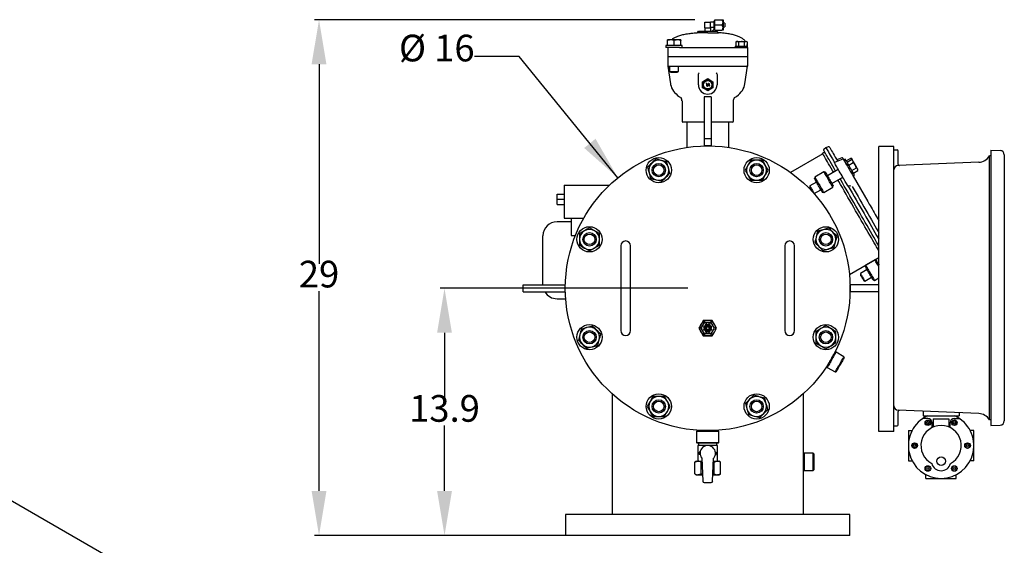
# Model space of a CAD drawing. Units: millimetres. Extents: x 527 to 736, y 555 to 711.
# Drawn here: x 555 to 610, y 641 to 671 of the extents above; entities that cross this region are included whole.
import ezdxf

# ---------------------------------------------------------------- set-up
doc = ezdxf.new("R2010")
doc.units = ezdxf.units.MM
doc.header["$PDSIZE"] = -1
doc.linetypes.add('SLD-Solid', pattern=[0])
doc.styles.add('style15', font='arialbd.ttf', dxfattribs={"height": 1.5})
doc.dimstyles.new('ISO-25', dxfattribs={"dimtxt": 1.5, "dimasz": 2.5, "dimexe": 0.25, "dimexo": 1.125, "dimgap": 0, "dimtad": 0, "dimtih": 1, "dimtoh": 1, "dimdec": 1, "dimdsep": 46, "dimtxsty": 'style15', "dimcen": 0, "dimadec": 0, "dimazin": 0, "dimtfac": 1, "dimtdec": 1, "dimtmove": 0, "dimatfit": 3, "dimfxl": 1, "dimlwd": 25, "dimarcsym": 0})

# ---------------------------------------------------------------- blocks, each defined once
blk = doc.blocks.new('*D50')
at = {"color": 0, "lineweight": -2, "transparency": 16777216}
for p, q in [((592.622, 655.603), (578.713, 655.603)), ((588.122, 641.713), (578.713, 641.713))]:
    blk.add_line(p, q, dxfattribs=at)
at = {"color": 0, "lineweight": 25, "transparency": 16777216}
for p, q in [((578.963, 653.103), (578.963, 649.425)), ((578.963, 644.213), (578.963, 647.892))]:
    blk.add_line(p, q, dxfattribs=at)
at = {"color": 0, "transparency": 16777216}
for points in [[(578.546, 653.103), (579.38, 653.103), (578.963, 655.603)], [(578.546, 644.213), (579.38, 644.213), (578.963, 641.713)]]:
    blk.add_solid(points, dxfattribs=at)
at = {"layer": 'DEFPOINTS', "color": 0, "transparency": 16777216}
for p in [(593.747, 655.603), (578.963, 641.713), (589.247, 641.713)]:
    blk.add_point(p, dxfattribs=at)
at = {"color": 0, "transparency": 16777216, "insert": (578.963, 648.658), "char_height": 1.5, "attachment_point": 5, "style": 'style15'}
blk.add_mtext('13.9', dxfattribs=at)
blk = doc.blocks.new('*D57')
at = {"color": 0, "lineweight": -2, "transparency": 16777216}
for p, q in [((593.015, 670.696), (571.665, 670.696)), ((588.122, 641.713), (571.665, 641.713))]:
    blk.add_line(p, q, dxfattribs=at)
at = {"color": 0, "lineweight": 25, "transparency": 16777216}
for p, q in [((571.915, 668.196), (571.915, 656.971)), ((571.915, 644.213), (571.915, 655.438))]:
    blk.add_line(p, q, dxfattribs=at)
at = {"color": 0, "transparency": 16777216}
for points in [[(571.498, 668.196), (572.331, 668.196), (571.915, 670.696)], [(571.498, 644.213), (572.331, 644.213), (571.915, 641.713)]]:
    blk.add_solid(points, dxfattribs=at)
at = {"layer": 'DEFPOINTS', "color": 0, "transparency": 16777216}
for p in [(594.14, 670.696), (571.915, 641.713), (589.247, 641.713)]:
    blk.add_point(p, dxfattribs=at)
at = {"color": 0, "transparency": 16777216, "insert": (571.915, 656.205), "char_height": 1.5, "attachment_point": 5, "style": 'style15'}
blk.add_mtext('29', dxfattribs=at)

msp = doc.modelspace()

# ---------------------------------------------------------------- linework, layer by layer
at = {"color": 7, "linetype": 'SLD-Solid'}
for p, q in [((593.589, 670.558), (593.904, 670.558)), ((593.589, 670.243), (593.589, 670.558)), ((593.904, 670.401), (593.904, 670.558)), ((594.101, 670.558), (593.904, 670.558)), ((593.904, 670.243), (593.904, 670.401)), ((594.101, 670.17), (594.101, 670.637)), ((594.14, 670.637), (594.101, 670.637)), ((594.14, 670.696), (594.534, 670.696)), ((594.14, 670.401), (594.14, 670.696)), ((594.14, 670.105), (594.14, 670.401)), ((594.14, 670.401), (594.534, 670.401)), ((594.534, 670.696), (594.613, 670.696)), ((594.613, 670.696), (594.613, 670.548)), ((594.613, 670.548), (594.613, 670.253)), ((594.711, 670.504), (594.613, 670.529)), ((594.711, 670.504), (594.711, 670.297)), ((593.747, 669.963), (593.148, 669.963)), ((593.222, 670.059), (594.271, 670.059)), ((593.222, 670.059), (593.222, 670.042)), ((593.589, 670.243), (593.747, 670.243)), ((593.589, 670.243), (593.589, 670.059)), ((593.747, 670.243), (593.904, 670.243)), ((593.747, 669.963), (594.345, 669.963)), ((593.896, 670.243), (593.896, 670.059)), ((594.101, 670.251), (593.904, 670.251)), ((593.996, 670.059), (594.101, 670.164)), ((594.101, 670.164), (594.101, 670.17)), ((594.101, 670.164), (594.14, 670.164)), ((594.14, 670.105), (594.534, 670.105)), ((594.271, 670.042), (594.271, 670.059)), ((594.613, 670.105), (594.534, 670.105)), ((594.613, 670.273), (594.711, 670.297)), ((594.613, 670.253), (594.613, 670.105)), ((592.32, 669.239), (591.394, 669.239)), ((591.394, 669.239), (591.394, 669.141)), ((591.482, 669.562), (591.482, 669.562)), ((591.681, 669.562), (591.482, 669.562)), ((591.482, 669.562), (591.482, 669.562)), ((591.489, 669.239), (591.489, 669.529)), ((592.055, 669.562), (591.681, 669.562)), ((591.872, 669.239), (591.872, 669.529)), ((592.232, 669.562), (592.055, 669.562)), ((592.232, 669.562), (592.232, 669.562)), ((592.239, 669.239), (592.239, 669.529)), ((592.32, 669.141), (592.32, 669.239)), ((595.295, 669.206), (595.977, 669.206)), ((595.295, 669.206), (595.295, 669.141)), ((595.361, 669.469), (595.318, 669.444)), ((595.318, 669.444), (595.318, 669.206)), ((595.361, 669.469), (595.397, 669.469)), ((595.397, 669.469), (595.636, 669.469)), ((595.477, 669.444), (595.477, 669.206)), ((595.636, 669.469), (595.875, 669.469)), ((595.795, 669.444), (595.795, 669.206)), ((595.875, 669.469), (595.912, 669.469)), ((595.954, 669.444), (595.912, 669.469)), ((595.954, 669.444), (595.954, 669.206)), ((595.977, 669.141), (595.977, 669.206)), ((592.169, 669.141), (591.394, 669.141)), ((591.516, 669.141), (591.516, 668.623)), ((592.169, 669.141), (593.166, 669.141)), ((593.166, 669.141), (593.747, 669.141)), ((593.747, 669.141), (594.327, 669.141)), ((594.327, 669.141), (595.636, 669.141)), ((595.636, 669.141), (595.715, 669.141)), ((595.715, 669.141), (595.977, 669.141)), ((595.977, 669.141), (595.977, 668.623)), ((591.516, 668.623), (591.778, 668.623)), ((591.778, 668.609), (591.516, 668.609)), ((591.516, 668.609), (591.516, 668.091)), ((591.516, 668.091), (591.778, 668.091)), ((591.516, 668.091), (591.656, 667.092)), ((591.581, 668.623), (591.581, 668.609)), ((591.607, 668.091), (591.607, 667.782)), ((591.778, 668.623), (595.715, 668.623)), ((595.715, 668.609), (591.778, 668.609)), ((591.778, 668.091), (593.293, 668.091)), ((592.107, 667.782), (592.107, 668.091)), ((593.293, 668.091), (593.747, 668.091)), ((593.747, 668.091), (594.2, 668.091)), ((594.2, 668.091), (595.715, 668.091)), ((595.715, 668.623), (595.977, 668.623)), ((595.977, 668.609), (595.715, 668.609)), ((595.715, 668.091), (595.977, 668.091)), ((595.837, 667.092), (595.977, 668.091)), ((595.912, 668.623), (595.912, 668.609)), ((595.977, 668.609), (595.977, 668.091)), ((591.607, 667.782), (591.865, 667.782)), ((591.607, 667.782), (591.674, 667.743)), ((591.674, 667.743), (591.863, 667.743)), ((591.863, 667.743), (592.04, 667.743)), ((591.865, 667.782), (592.107, 667.782)), ((592.04, 667.743), (592.107, 667.782)), ((593.222, 667.612), (593.229, 667.654)), ((593.222, 667.041), (593.222, 667.612)), ((594.271, 667.612), (594.271, 667.041)), ((593.451, 666.872), (593.451, 667.211)), ((593.663, 667.105), (593.655, 667.092)), ((593.655, 667.092), (593.676, 667.092)), ((593.689, 667.105), (593.663, 667.105)), ((593.676, 667.092), (593.675, 666.972)), ((593.689, 666.972), (593.689, 667.105)), ((593.768, 667.108), (593.713, 666.954)), ((593.727, 666.954), (593.782, 667.108)), ((593.841, 667.108), (593.767, 667.003)), ((593.767, 667.003), (593.83, 667.003)), ((593.782, 667.108), (593.768, 667.108)), ((593.791, 667.016), (593.83, 667.071)), ((593.83, 667.016), (593.791, 667.016)), ((593.83, 667.071), (593.83, 667.016)), ((593.83, 667.003), (593.83, 666.972)), ((593.844, 667.108), (593.841, 667.108)), ((593.843, 666.972), (593.843, 667.003)), ((593.843, 667.003), (593.859, 667.003)), ((593.844, 667.016), (593.844, 667.108)), ((593.86, 667.016), (593.844, 667.016)), ((593.859, 667.003), (593.86, 667.016)), ((594.042, 667.211), (594.042, 666.872)), ((593.675, 666.972), (593.689, 666.972)), ((593.713, 666.954), (593.727, 666.954)), ((593.83, 666.972), (593.843, 666.972)), ((592.303, 666.129), (592.303, 664.994)), ((593.55, 666.359), (593.55, 665.662)), ((593.943, 666.359), (593.55, 666.359)), ((593.943, 666.359), (593.943, 665.662)), ((595.19, 664.994), (595.19, 666.128)), ((593.55, 665.662), (593.55, 663.997)), ((593.943, 665.662), (593.943, 663.997)), ((593.55, 664.942), (592.356, 664.942)), ((592.565, 664.942), (592.565, 663.516)), ((595.137, 664.942), (593.943, 664.942)), ((594.928, 663.516), (594.928, 664.942)), ((593.55, 663.997), (593.55, 663.603)), ((593.943, 663.997), (593.55, 663.997)), ((593.943, 663.997), (593.943, 663.603)), ((593.943, 663.603), (593.55, 663.603)), ((600.215, 663.156), (598.401, 662.109)), ((600.314, 663.259), (600.195, 663.19)), ((600.391, 663.499), (600.27, 663.404)), ((600.519, 663.551), (600.391, 663.499)), ((596.496, 662.804), (596.171, 662.804)), ((596.821, 662.804), (596.496, 662.804)), ((601.329, 662.85), (600.863, 662.662)), ((601.286, 662.926), (601.004, 662.812)), ((601.36, 662.865), (601.393, 662.809)), ((601.478, 662.857), (601.393, 662.808)), ((601.464, 662.842), (601.396, 662.803)), ((601.465, 662.84), (601.397, 662.801)), ((601.468, 662.836), (601.4, 662.796)), ((601.469, 662.834), (601.401, 662.794)), ((601.471, 662.83), (601.403, 662.791)), ((601.475, 662.824), (601.406, 662.785)), ((601.475, 662.824), (601.407, 662.784)), ((601.476, 662.822), (601.408, 662.783)), ((601.476, 662.822), (601.408, 662.782)), ((601.477, 662.821), (601.408, 662.781)), ((601.477, 662.82), (601.409, 662.781)), ((601.522, 662.781), (601.437, 662.731)), ((601.475, 662.824), (601.475, 662.824)), ((601.476, 662.822), (601.475, 662.824)), ((601.476, 662.822), (601.476, 662.822)), ((601.477, 662.821), (601.476, 662.822)), ((601.477, 662.82), (601.477, 662.821)), ((601.505, 662.771), (601.477, 662.82)), ((601.533, 662.763), (601.783, 662.908)), ((601.577, 662.687), (601.827, 662.831)), ((601.667, 662.53), (601.917, 662.674)), ((601.842, 662.873), (601.78, 662.909)), ((601.886, 662.797), (601.829, 662.83)), ((600.277, 662.142), (599.766, 661.847)), ((600.358, 662.121), (600.277, 662.142)), ((601.083, 662.282), (600.469, 661.927)), ((601.844, 662.223), (602.095, 662.367)), ((601.931, 662.073), (602.181, 662.218)), ((602.181, 662.221), (602.181, 662.286)), ((596.171, 661.679), (596.496, 661.679)), ((596.496, 661.679), (596.821, 661.679)), ((599.856, 661.573), (599.48, 661.356)), ((599.766, 661.847), (599.744, 661.766)), ((600.719, 661.494), (601.333, 661.849)), ((601.629, 661.336), (601.504, 661.553)), ((601.9, 661.93), (601.985, 661.979)), ((601.9, 661.93), (601.918, 661.898)), ((601.92, 661.895), (602.739, 660.477)), ((585.282, 660.898), (585.676, 660.898)), ((585.282, 660.603), (585.282, 660.898)), ((585.676, 661.391), (588.223, 661.391)), ((585.676, 661.391), (585.676, 659.54)), ((599.48, 661.356), (599.48, 661.279)), ((599.713, 660.933), (599.73, 660.923)), ((599.73, 660.923), (600.106, 661.14)), ((600.181, 661.009), (600.262, 660.988)), ((600.262, 660.988), (600.773, 661.283)), ((600.773, 661.283), (600.795, 661.364)), ((601.633, 661.329), (601.629, 661.336)), ((601.641, 661.336), (601.633, 661.329)), ((585.282, 660.603), (585.676, 660.603)), ((585.282, 660.308), (585.282, 660.603)), ((585.282, 660.308), (585.676, 660.308)), ((586.069, 659.343), (585.282, 659.343)), ((585.676, 659.54), (586.782, 659.54)), ((586.069, 659.54), (586.069, 658.576)), ((603.159, 659.75), (603.359, 659.403)), ((584.495, 657.178), (584.495, 658.556)), ((586.069, 658.576), (586.319, 658.576)), ((586.546, 658.678), (586.546, 658.353)), ((586.546, 658.353), (586.546, 658.028)), ((587.671, 658.353), (587.671, 658.678)), ((587.671, 658.028), (587.671, 658.353)), ((588.865, 657.985), (588.865, 657.513)), ((589.416, 657.513), (589.416, 657.985)), ((598.077, 657.985), (598.077, 657.513)), ((598.628, 657.513), (598.628, 657.985)), ((584.495, 655.8), (584.495, 657.178)), ((588.865, 657.513), (588.865, 653.694)), ((589.416, 653.694), (589.416, 657.513)), ((598.077, 657.513), (598.077, 653.694)), ((598.628, 653.694), (598.628, 657.513)), ((601.709, 656.382), (603.359, 657.334)), ((603.129, 657.202), (602.618, 656.907)), ((603.21, 657.18), (603.129, 657.202)), ((603.359, 657.032), (603.311, 657.005)), ((602.698, 656.651), (602.322, 656.434)), ((602.618, 656.907), (602.596, 656.826)), ((602.322, 656.434), (602.322, 656.357)), ((602.505, 656.039), (602.572, 656.001)), ((602.572, 656.001), (602.948, 656.218)), ((603.033, 656.069), (603.114, 656.047)), ((603.114, 656.047), (603.359, 656.189)), ((583.384, 655.406), (583.384, 655.8)), ((583.384, 655.8), (585.747, 655.8)), ((583.384, 655.406), (585.747, 655.406)), ((603.359, 655.8), (601.747, 655.8)), ((601.747, 655.406), (601.747, 655.8)), ((603.359, 655.406), (601.747, 655.406)), ((585.282, 655.013), (585.768, 655.013)), ((593.496, 653.792), (593.371, 653.576)), ((593.747, 653.792), (593.496, 653.792)), ((593.997, 653.792), (593.747, 653.792)), ((594.122, 653.576), (593.997, 653.792)), ((588.865, 653.694), (588.865, 653.221)), ((589.416, 653.221), (589.416, 653.694)), ((593.371, 653.576), (593.246, 653.359)), ((593.246, 653.359), (593.371, 653.143)), ((593.383, 653.359), (593.565, 653.674)), ((593.565, 653.044), (593.383, 653.359)), ((593.383, 653.359), (593.428, 653.359)), ((593.569, 653.391), (593.514, 653.4)), ((593.514, 653.318), (593.569, 653.328)), ((593.553, 653.495), (593.599, 653.462)), ((593.599, 653.256), (593.553, 653.224)), ((593.565, 653.674), (593.928, 653.674)), ((593.569, 653.328), (593.569, 653.391)), ((593.599, 653.462), (593.644, 653.507)), ((593.643, 653.212), (593.599, 653.256)), ((593.644, 653.507), (593.611, 653.553)), ((593.611, 653.166), (593.643, 653.212)), ((593.715, 653.182), (593.705, 653.127)), ((593.706, 653.592), (593.715, 653.536)), ((593.715, 653.536), (593.778, 653.536)), ((593.778, 653.182), (593.715, 653.182)), ((593.778, 653.536), (593.788, 653.592)), ((593.788, 653.127), (593.778, 653.182)), ((593.882, 653.553), (593.85, 653.507)), ((593.85, 653.507), (593.894, 653.462)), ((593.894, 653.256), (593.85, 653.212)), ((593.85, 653.212), (593.882, 653.165)), ((593.894, 653.462), (593.94, 653.494)), ((593.94, 653.224), (593.894, 653.256)), ((593.979, 653.4), (593.924, 653.39)), ((593.924, 653.39), (593.924, 653.328)), ((593.924, 653.328), (593.979, 653.318)), ((593.928, 653.674), (594.11, 653.359)), ((594.11, 653.359), (593.928, 653.044)), ((594.065, 653.359), (594.11, 653.359)), ((594.247, 653.359), (594.122, 653.576)), ((594.122, 653.143), (594.247, 653.359)), ((598.077, 653.694), (598.077, 653.221)), ((598.628, 653.221), (598.628, 653.694)), ((599.822, 653.178), (599.822, 652.854)), ((600.947, 652.854), (600.947, 653.178)), ((593.371, 653.143), (593.496, 652.926)), ((593.496, 652.926), (593.747, 652.926)), ((593.928, 653.044), (593.565, 653.044)), ((593.747, 652.926), (593.997, 652.926)), ((593.997, 652.926), (594.122, 653.143)), ((599.822, 652.854), (599.822, 652.529)), ((600.947, 652.529), (600.947, 652.854)), ((600.955, 652.01), (600.901, 651.995)), ((601.398, 651.754), (600.955, 652.01)), ((601.413, 651.7), (601.398, 651.754)), ((600.448, 651.211), (600.463, 651.157)), ((600.463, 651.157), (600.906, 650.901)), ((600.906, 650.901), (600.96, 650.916)), ((588.372, 649.693), (588.372, 642.899)), ((590.997, 649.528), (590.672, 649.528)), ((591.322, 649.528), (590.997, 649.528)), ((599.122, 646.3), (599.122, 649.692)), ((564.701, 637.848), (545.606, 648.872)), ((590.672, 648.403), (590.997, 648.403)), ((590.997, 648.403), (591.322, 648.403)), ((593.156, 647.603), (593.117, 647.564)), ((594.376, 647.564), (593.117, 647.564)), ((593.117, 647.564), (593.117, 646.934)), ((593.156, 647.603), (594.337, 647.603)), ((594.376, 647.564), (594.337, 647.603)), ((594.376, 646.934), (594.376, 647.564)), ((593.117, 646.934), (594.376, 646.934)), ((593.117, 646.934), (593.156, 646.895)), ((594.337, 646.895), (593.156, 646.895)), ((594.298, 646.776), (593.195, 646.776)), ((593.195, 646.776), (593.195, 645.891)), ((593.226, 646.895), (593.226, 646.776)), ((594.267, 646.776), (594.267, 646.895)), ((594.298, 645.891), (594.298, 646.776)), ((594.337, 646.895), (594.376, 646.934)), ((593.319, 646.402), (593.274, 646.402)), ((593.274, 646.402), (593.274, 646.265)), ((593.319, 646.265), (593.274, 646.265)), ((593.412, 646.059), (593.468, 644.755)), ((594.025, 644.755), (594.081, 646.059)), ((594.174, 646.402), (594.219, 646.402)), ((594.174, 646.265), (594.219, 646.265)), ((594.219, 646.402), (594.219, 646.265)), ((599.161, 646.339), (599.122, 646.3)), ((599.122, 645.395), (599.122, 646.3)), ((599.673, 646.339), (599.161, 646.339)), ((599.161, 646.339), (599.161, 645.355)), ((599.712, 646.3), (599.673, 646.339)), ((599.673, 645.355), (599.673, 646.339)), ((599.712, 646.3), (599.712, 645.395)), ((593.117, 645.891), (593.019, 645.834)), ((593.019, 645.179), (593.019, 645.834)), ((593.117, 645.891), (593.201, 645.891)), ((593.201, 645.891), (593.419, 645.891)), ((593.383, 645.834), (593.421, 645.844)), ((593.383, 645.179), (593.383, 645.834)), ((594.072, 645.844), (594.11, 645.834)), ((594.074, 645.891), (594.292, 645.891)), ((594.11, 645.179), (594.11, 645.834)), ((594.292, 645.891), (594.376, 645.891)), ((594.474, 645.834), (594.376, 645.891)), ((594.474, 645.179), (594.474, 645.834)), ((593.019, 645.179), (593.117, 645.123)), ((593.117, 645.123), (593.201, 645.123)), ((593.201, 645.123), (593.452, 645.123)), ((593.45, 645.162), (593.383, 645.179)), ((594.041, 645.123), (594.292, 645.123)), ((594.11, 645.179), (594.043, 645.163)), ((594.292, 645.123), (594.376, 645.123)), ((594.376, 645.123), (594.474, 645.179)), ((599.122, 642.899), (599.122, 645.395)), ((599.122, 645.395), (599.161, 645.355)), ((599.161, 645.355), (599.673, 645.355)), ((599.673, 645.355), (599.712, 645.395)), ((593.546, 644.68), (593.947, 644.68)), ((585.754, 642.899), (585.754, 641.713)), ((601.739, 642.899), (585.754, 642.899)), ((601.739, 641.713), (601.739, 642.899)), ((601.739, 641.713), (585.754, 641.713))]:
    msp.add_line(p, q, dxfattribs=at)
at = {"color": 7}
for p, q in [((604.202, 663.564), (603.359, 663.564)), ((603.359, 647.564), (603.359, 663.564)), ((604.202, 647.564), (604.202, 663.564)), ((604.202, 663.375), (604.389, 663.375)), ((604.202, 662.25), (604.202, 663.375)), ((604.452, 662.565), (604.452, 663.313)), ((609.647, 663.364), (610.165, 663.345)), ((609.647, 663.364), (609.647, 647.886)), ((608.969, 662.687), (604.441, 662.5)), ((609.647, 663.043), (609.577, 663.041)), ((609.577, 648.209), (609.577, 663.041)), ((610.407, 663.096), (610.407, 648.154)), ((604.202, 649), (604.202, 655.687)), ((604.202, 647.688), (604.202, 649)), ((608.969, 648.563), (604.441, 648.75)), ((604.452, 647.938), (604.452, 648.685)), ((609.647, 648.207), (609.577, 648.209)), ((604.202, 647.875), (604.389, 647.875)), ((609.647, 647.886), (610.165, 647.905)), ((604.202, 647.564), (603.359, 647.564))]:
    msp.add_line(p, q, dxfattribs=at)
at = {"color": 7, "linetype": 'Continuous'}
for p, q in [((606.113, 648.289), (605.832, 648.289)), ((605.842, 648.692), (605.842, 648.433)), ((605.842, 648.433), (607.871, 648.433)), ((606.418, 648.268), (607.295, 648.268)), ((606.418, 648.268), (606.418, 647.807)), ((607.295, 648.268), (607.295, 647.807)), ((607.6, 648.289), (607.881, 648.289)), ((607.871, 648.608), (607.871, 648.433)), ((606.354, 647.777), (606.354, 648.049)), ((607.359, 647.777), (607.359, 648.049)), ((605.017, 647.611), (605.017, 645.912)), ((605.017, 647.611), (605.225, 647.611)), ((608.696, 647.611), (608.488, 647.611)), ((608.696, 645.912), (608.696, 647.611)), ((605.017, 645.912), (605.225, 645.912)), ((608.696, 645.912), (608.488, 645.912)), ((606.007, 644.923), (606.007, 645.131)), ((606.007, 644.923), (607.706, 644.923)), ((607.706, 644.923), (607.706, 645.131))]:
    msp.add_line(p, q, dxfattribs=at)
at = {"color": 7, "linetype": 'SLD-Solid', "flags": 128}
for points in [[(591.489, 669.529), (591.488, 669.543), (591.482, 669.562)], [(591.872, 669.529), (591.778, 669.553), (591.681, 669.562)], [(592.239, 669.529), (592.149, 669.553), (592.055, 669.562)], [(592.232, 669.562), (592.237, 669.543), (592.239, 669.529)], [(595.397, 669.469), (595.392, 669.469), (595.318, 669.444)], [(595.477, 669.444), (595.438, 669.462), (595.397, 669.469)], [(595.636, 669.469), (595.516, 669.454), (595.477, 669.444)], [(595.795, 669.444), (595.678, 669.467), (595.636, 669.469)], [(595.875, 669.469), (595.869, 669.469), (595.795, 669.444)], [(595.954, 669.444), (595.915, 669.462), (595.875, 669.469)], [(594.229, 667.718), (594.229, 667.717), (594.264, 667.654)], [(594.264, 667.654), (594.266, 667.647), (594.271, 667.612)], [(591.657, 667.092), (591.661, 667.061), (591.685, 666.962), (591.72, 666.867), (591.765, 666.775), (591.822, 666.687), (591.889, 666.602), (591.967, 666.521), (592.057, 666.443), (592.159, 666.369), (592.249, 666.314)], [(593.452, 667.212), (593.597, 667.296), (593.746, 667.382)], [(593.747, 667.382), (593.893, 667.298), (594.041, 667.212)], [(595.247, 666.316), (595.362, 666.388), (595.47, 666.471), (595.557, 666.55), (595.631, 666.634), (595.694, 666.72), (595.746, 666.809), (595.787, 666.901), (595.82, 667.005), (595.836, 667.092)], [(593.746, 666.701), (593.6, 666.785), (593.452, 666.87)], [(594.041, 666.87), (593.896, 666.786), (593.747, 666.701)], [(595.19, 666.13), (595.194, 666.181), (595.209, 666.238), (595.227, 666.277), (595.246, 666.306), (595.259, 666.321), (595.264, 666.326), (595.264, 666.326)], [(600.81, 662.124), (600.754, 662.222), (600.675, 662.358), (600.602, 662.485), (600.534, 662.603), (600.471, 662.712), (600.415, 662.81), (600.364, 662.897), (600.32, 662.974), (600.282, 663.04), (600.251, 663.094), (600.226, 663.136), (600.209, 663.166), (600.198, 663.184), (600.195, 663.19)], [(600.503, 662.932), (600.45, 663.024), (600.403, 663.105), (600.362, 663.176), (600.329, 663.234), (600.301, 663.282), (600.281, 663.317), (600.267, 663.341), (600.261, 663.352), (600.26, 663.353)], [(600.391, 663.499), (600.392, 663.499), (600.397, 663.49), (600.409, 663.469), (600.428, 663.436), (600.455, 663.39), (600.488, 663.332), (600.528, 663.263), (600.575, 663.182), (600.628, 663.09), (600.687, 662.988), (600.752, 662.875), (600.823, 662.752), (600.873, 662.666)], [(600.592, 663.526), (600.594, 663.523), (600.602, 663.508), (600.618, 663.481), (600.64, 663.442), (600.67, 663.392), (600.705, 663.33), (600.748, 663.256), (600.797, 663.171), (600.852, 663.076), (600.913, 662.97), (600.98, 662.855), (601.048, 662.737)], [(590.599, 662.639), (590.537, 662.577), (590.453, 662.493), (590.37, 662.409)], [(590.829, 662.869), (590.771, 662.811), (590.686, 662.726), (590.599, 662.639)], [(591.143, 662.785), (591.12, 662.791), (590.974, 662.83), (590.829, 662.869)], [(591.456, 662.701), (591.303, 662.742), (591.143, 662.785)], [(591.54, 662.387), (591.534, 662.409), (591.495, 662.555), (591.456, 662.701)], [(596.171, 662.804), (596.092, 662.666), (596.009, 662.523)], [(596.983, 662.523), (596.972, 662.543), (596.896, 662.673), (596.821, 662.804)], [(600.93, 662.193), (600.853, 662.326), (600.772, 662.466), (600.697, 662.596), (600.627, 662.718), (600.562, 662.83), (600.503, 662.932)], [(601.504, 661.553), (601.47, 661.611), (601.432, 661.678), (601.389, 661.752), (601.342, 661.833), (601.293, 661.918), (601.242, 662.006), (601.191, 662.095), (601.14, 662.183), (601.091, 662.268), (601.045, 662.348), (601.002, 662.422), (600.964, 662.489), (600.931, 662.546), (600.904, 662.592), (600.883, 662.628), (600.87, 662.651), (600.864, 662.661), (600.863, 662.662)], [(601.335, 662.909), (601.336, 662.906), (601.345, 662.891), (601.36, 662.865)], [(601.378, 662.833), (601.379, 662.832), (601.386, 662.821), (601.399, 662.798), (601.419, 662.763), (601.445, 662.718), (601.476, 662.664), (601.512, 662.602), (601.552, 662.533), (601.595, 662.458), (601.64, 662.381), (601.685, 662.302), (601.731, 662.223), (601.775, 662.147), (601.817, 662.074), (601.856, 662.007), (601.89, 661.947), (601.92, 661.895)], [(601.522, 662.781), (601.509, 662.803), (601.492, 662.833), (601.482, 662.851), (601.478, 662.857)], [(601.985, 661.979), (601.982, 661.985), (601.971, 662.004), (601.954, 662.033), (601.931, 662.073), (601.902, 662.122), (601.869, 662.18), (601.833, 662.243), (601.794, 662.31), (601.754, 662.38), (601.714, 662.45), (601.675, 662.517), (601.638, 662.58), (601.605, 662.637), (601.577, 662.687), (601.553, 662.727), (601.536, 662.756), (601.526, 662.775), (601.522, 662.781)], [(601.886, 662.797), (601.867, 662.83), (601.852, 662.856), (601.844, 662.87), (601.842, 662.873)], [(602.181, 662.286), (602.181, 662.286), (602.177, 662.293), (602.166, 662.312), (602.149, 662.341), (602.126, 662.38), (602.1, 662.427), (602.07, 662.479), (602.038, 662.533), (602.006, 662.589), (601.976, 662.642), (601.948, 662.69), (601.924, 662.731), (601.905, 662.764), (601.893, 662.786), (601.886, 662.796), (601.886, 662.797)], [(590.37, 662.409), (590.411, 662.256), (590.454, 662.096)], [(590.454, 662.096), (590.46, 662.073), (590.499, 661.928), (590.538, 661.782)], [(591.395, 661.844), (591.48, 661.929), (591.566, 662.015), (591.624, 662.073)], [(591.624, 662.073), (591.583, 662.227), (591.54, 662.387)], [(596.009, 662.523), (595.997, 662.503), (595.922, 662.372), (595.847, 662.241)], [(595.847, 662.241), (595.926, 662.104), (596.009, 661.96)], [(597.146, 662.241), (597.066, 662.379), (596.983, 662.523)], [(596.983, 661.96), (596.995, 661.98), (597.07, 662.111), (597.146, 662.241)], [(600.773, 661.283), (600.772, 661.285), (600.764, 661.298), (600.75, 661.324), (600.729, 661.36), (600.702, 661.407), (600.67, 661.462), (600.634, 661.525), (600.594, 661.593), (600.553, 661.664), (600.511, 661.737), (600.469, 661.809), (600.429, 661.878), (600.392, 661.943), (600.359, 662.001), (600.33, 662.051), (600.307, 662.091), (600.29, 662.12), (600.28, 662.137), (600.277, 662.142)], [(600.358, 662.121), (600.358, 662.121), (600.362, 662.113), (600.373, 662.094), (600.39, 662.064), (600.414, 662.023), (600.443, 661.974), (600.476, 661.916), (600.512, 661.854), (600.55, 661.787), (600.589, 661.72), (600.628, 661.652), (600.665, 661.588), (600.699, 661.529), (600.73, 661.477), (600.755, 661.433), (600.775, 661.399), (600.788, 661.376), (600.794, 661.365), (600.795, 661.364)], [(590.538, 661.782), (590.691, 661.741), (590.851, 661.698)], [(590.851, 661.698), (590.874, 661.692), (591.02, 661.653), (591.165, 661.614)], [(591.165, 661.614), (591.247, 661.696), (591.332, 661.781), (591.395, 661.844)], [(596.009, 661.96), (596.021, 661.94), (596.096, 661.809), (596.171, 661.679)], [(596.821, 661.679), (596.9, 661.817), (596.983, 661.96)], [(600.181, 661.009), (600.18, 661.01), (600.174, 661.022), (600.161, 661.044), (600.141, 661.078), (600.116, 661.122), (600.086, 661.175), (600.051, 661.234), (600.014, 661.298), (599.976, 661.365), (599.937, 661.433), (599.898, 661.499), (599.862, 661.562), (599.829, 661.619), (599.8, 661.669), (599.777, 661.71), (599.759, 661.74), (599.748, 661.759), (599.744, 661.766), (599.744, 661.766)], [(599.766, 661.847), (599.769, 661.842), (599.779, 661.824), (599.796, 661.795), (599.819, 661.755), (599.847, 661.706), (599.881, 661.648), (599.918, 661.583), (599.958, 661.514), (600, 661.442), (600.042, 661.369), (600.083, 661.297), (600.122, 661.229), (600.158, 661.167), (600.19, 661.111), (600.217, 661.065), (600.238, 661.028), (600.253, 661.003), (600.261, 660.99), (600.262, 660.988)], [(603.359, 657.71), (603.348, 657.729), (603.294, 657.822), (603.234, 657.926), (603.169, 658.039), (603.098, 658.162), (603.022, 658.293), (602.941, 658.433), (602.856, 658.581), (602.766, 658.736), (602.673, 658.898), (602.577, 659.065), (602.477, 659.238), (602.375, 659.415), (602.271, 659.595), (602.165, 659.779), (602.057, 659.964), (601.949, 660.151), (601.841, 660.339), (601.733, 660.527), (601.625, 660.713), (601.518, 660.898), (601.413, 661.08), (601.31, 661.259), (601.209, 661.434), (601.111, 661.604), (601.06, 661.691)], [(603.359, 657.986), (603.308, 658.074), (603.235, 658.201), (603.156, 658.336), (603.073, 658.48), (602.986, 658.632), (602.894, 658.79), (602.799, 658.955), (602.701, 659.125), (602.6, 659.3), (602.496, 659.48), (602.39, 659.663), (602.283, 659.849), (602.175, 660.037), (602.065, 660.226), (601.956, 660.416), (601.846, 660.606), (601.737, 660.794), (601.629, 660.981), (601.523, 661.166), (601.418, 661.347), (601.316, 661.524), (601.216, 661.697), (601.18, 661.76)], [(601.918, 661.898), (601.941, 661.859), (601.957, 661.831), (601.967, 661.813), (601.971, 661.806), (601.971, 661.806)], [(599.48, 661.356), (599.48, 661.355), (599.487, 661.344), (599.5, 661.321), (599.52, 661.287), (599.544, 661.245)], [(599.48, 661.279), (599.482, 661.276), (599.491, 661.26), (599.506, 661.234), (599.527, 661.198)], [(599.527, 661.198), (599.551, 661.156), (599.577, 661.11), (599.603, 661.066), (599.622, 661.032)], [(599.544, 661.245), (599.572, 661.197), (599.602, 661.145), (599.632, 661.093), (599.66, 661.044), (599.685, 661), (599.706, 660.965), (599.721, 660.939), (599.729, 660.925), (599.73, 660.923)], [(601.641, 661.336), (601.749, 661.148), (601.859, 660.957), (601.971, 660.764), (602.083, 660.57), (602.195, 660.376), (602.307, 660.182), (602.418, 659.989), (602.529, 659.798), (602.637, 659.609), (602.744, 659.424), (602.849, 659.243), (602.95, 659.067), (603.048, 658.897), (603.143, 658.733), (603.234, 658.577), (603.32, 658.427), (603.359, 658.36)], [(601.866, 661.32), (601.973, 661.134), (602.081, 660.947), (602.19, 660.757), (602.3, 660.567), (602.41, 660.377), (602.519, 660.188), (602.628, 659.999), (602.735, 659.814), (602.841, 659.631), (602.944, 659.452), (603.045, 659.277), (603.143, 659.108), (603.237, 658.944), (603.328, 658.787), (603.359, 658.734)], [(602.739, 660.477), (602.778, 660.408), (602.823, 660.332), (602.871, 660.248), (602.923, 660.157), (602.979, 660.061), (603.037, 659.961), (603.097, 659.856), (603.159, 659.75)], [(586.827, 658.84), (586.807, 658.828), (586.676, 658.753), (586.546, 658.678)], [(587.108, 659.002), (586.971, 658.923), (586.827, 658.84)], [(587.39, 658.84), (587.37, 658.852), (587.239, 658.927), (587.108, 659.002)], [(587.671, 658.678), (587.533, 658.757), (587.39, 658.84)], [(599.925, 658.812), (599.884, 658.658), (599.841, 658.498)], [(600.239, 658.896), (600.217, 658.89), (600.071, 658.851), (599.925, 658.812)], [(600.553, 658.98), (600.399, 658.939), (600.239, 658.896)], [(600.782, 658.751), (600.72, 658.813), (600.636, 658.897), (600.553, 658.98)], [(601.012, 658.521), (600.954, 658.579), (600.869, 658.664), (600.782, 658.751)], [(599.841, 658.498), (599.835, 658.476), (599.796, 658.33), (599.757, 658.185)], [(599.757, 658.185), (599.84, 658.102), (599.924, 658.018), (599.987, 657.955)], [(600.844, 657.894), (600.885, 658.047), (600.928, 658.207)], [(600.928, 658.207), (600.934, 658.23), (600.973, 658.375), (601.012, 658.521)], [(586.546, 658.028), (586.684, 657.949), (586.827, 657.866)], [(586.827, 657.866), (586.847, 657.854), (586.978, 657.779), (587.108, 657.703)], [(587.108, 657.703), (587.246, 657.783), (587.39, 657.866)], [(587.39, 657.866), (587.41, 657.877), (587.541, 657.953), (587.671, 658.028)], [(599.987, 657.955), (600.073, 657.869), (600.158, 657.783), (600.217, 657.725)], [(600.217, 657.725), (600.37, 657.767), (600.53, 657.809)], [(600.53, 657.809), (600.553, 657.815), (600.698, 657.855), (600.844, 657.894)], [(603.359, 656.805), (603.336, 656.845), (603.295, 656.915), (603.257, 656.982), (603.222, 657.042), (603.191, 657.095), (603.166, 657.138), (603.147, 657.171), (603.135, 657.192), (603.13, 657.201), (603.129, 657.202)], [(603.21, 657.18), (603.212, 657.177), (603.221, 657.162), (603.236, 657.135), (603.258, 657.098), (603.285, 657.051), (603.317, 656.996), (603.352, 656.935), (603.359, 656.923)], [(602.815, 656.447), (602.776, 656.515), (602.738, 656.58), (602.703, 656.642), (602.671, 656.696), (602.644, 656.743), (602.623, 656.781), (602.607, 656.807), (602.598, 656.822), (602.596, 656.826)], [(602.618, 656.907), (602.618, 656.906), (602.624, 656.897), (602.636, 656.876), (602.655, 656.843), (602.68, 656.799), (602.71, 656.747), (602.745, 656.686), (602.783, 656.62), (602.824, 656.55), (602.866, 656.477)], [(602.866, 656.477), (602.908, 656.404), (602.949, 656.334), (602.987, 656.267), (603.022, 656.207), (603.052, 656.154), (603.077, 656.111), (603.096, 656.078), (603.109, 656.057), (603.114, 656.048), (603.114, 656.047)], [(602.322, 656.434), (602.322, 656.434), (602.326, 656.427), (602.337, 656.407), (602.354, 656.377), (602.377, 656.338), (602.404, 656.291), (602.433, 656.24), (602.464, 656.188), (602.493, 656.138), (602.519, 656.092), (602.541, 656.053), (602.558, 656.024), (602.569, 656.006), (602.572, 656.001), (602.572, 656.001)], [(602.322, 656.357), (602.322, 656.357), (602.326, 656.35), (602.337, 656.33), (602.354, 656.3), (602.377, 656.262), (602.402, 656.218), (602.428, 656.173), (602.453, 656.13), (602.474, 656.092), (602.491, 656.063), (602.502, 656.045), (602.505, 656.039), (602.505, 656.039)], [(603.033, 656.069), (603.031, 656.072), (603.023, 656.087), (603.007, 656.114), (602.986, 656.152), (602.959, 656.198), (602.927, 656.253), (602.892, 656.314), (602.854, 656.38), (602.815, 656.447)], [(586.649, 653.313), (586.608, 653.159), (586.565, 652.999)], [(586.963, 653.397), (586.941, 653.391), (586.795, 653.352), (586.649, 653.313)], [(587.277, 653.481), (587.123, 653.44), (586.963, 653.397)], [(587.506, 653.251), (587.42, 653.337), (587.335, 653.423), (587.277, 653.481)], [(587.736, 653.022), (587.653, 653.104), (587.569, 653.189), (587.506, 653.251)], [(593.565, 653.674), (593.565, 653.674), (593.566, 653.672), (593.568, 653.669), (593.57, 653.665), (593.573, 653.66), (593.576, 653.654), (593.58, 653.648), (593.583, 653.642), (593.587, 653.635)], [(593.906, 653.635), (593.91, 653.642), (593.914, 653.65), (593.918, 653.657), (593.922, 653.663), (593.925, 653.667), (593.927, 653.671), (593.928, 653.673), (593.928, 653.674)], [(600.103, 653.341), (600.083, 653.329), (599.953, 653.254), (599.822, 653.178)], [(600.385, 653.503), (600.247, 653.424), (600.103, 653.341)], [(600.666, 653.341), (600.646, 653.352), (600.515, 653.428), (600.385, 653.503)], [(600.947, 653.178), (600.809, 653.258), (600.666, 653.341)], [(586.565, 652.999), (586.559, 652.977), (586.52, 652.831), (586.481, 652.686)], [(586.481, 652.686), (586.539, 652.628), (586.624, 652.543), (586.711, 652.456)], [(587.568, 652.394), (587.609, 652.548), (587.652, 652.708)], [(587.652, 652.708), (587.658, 652.73), (587.697, 652.876), (587.736, 653.022)], [(593.565, 653.044), (593.565, 653.045), (593.566, 653.047), (593.568, 653.049), (593.57, 653.053), (593.573, 653.058), (593.576, 653.064), (593.58, 653.07), (593.583, 653.077), (593.587, 653.084)], [(593.906, 653.084), (593.91, 653.077), (593.913, 653.07), (593.917, 653.064), (593.92, 653.058), (593.923, 653.053), (593.925, 653.049), (593.927, 653.047), (593.928, 653.045), (593.928, 653.044)], [(586.711, 652.456), (586.773, 652.393), (586.857, 652.309), (586.94, 652.226)], [(586.94, 652.226), (587.094, 652.267), (587.254, 652.31)], [(587.254, 652.31), (587.276, 652.316), (587.422, 652.355), (587.568, 652.394)], [(599.822, 652.529), (599.96, 652.449), (600.103, 652.367)], [(600.103, 652.367), (600.123, 652.355), (600.254, 652.279), (600.385, 652.204)], [(600.385, 652.204), (600.522, 652.284), (600.666, 652.367)], [(600.666, 652.367), (600.686, 652.378), (600.817, 652.454), (600.947, 652.529)], [(600.448, 651.211), (600.452, 651.217), (600.463, 651.236), (600.48, 651.267), (600.504, 651.308), (600.534, 651.359), (600.567, 651.417), (600.605, 651.482), (600.644, 651.551), (600.685, 651.621), (600.725, 651.69), (600.764, 651.757), (600.799, 651.819), (600.831, 651.874), (600.858, 651.92), (600.879, 651.957), (600.893, 651.981), (600.9, 651.994), (600.901, 651.995)], [(600.955, 652.01), (600.954, 652.008), (600.947, 651.996), (600.933, 651.972), (600.913, 651.937), (600.886, 651.891), (600.855, 651.837), (600.82, 651.775), (600.781, 651.708), (600.74, 651.638), (600.698, 651.565), (600.657, 651.494), (600.617, 651.425), (600.58, 651.36), (600.546, 651.302), (600.517, 651.252), (600.494, 651.211), (600.477, 651.182), (600.466, 651.163), (600.463, 651.157), (600.463, 651.157)], [(600.906, 650.901), (600.91, 650.908), (600.92, 650.926), (600.937, 650.956), (600.961, 650.996), (600.989, 651.046), (601.023, 651.104), (601.06, 651.169), (601.1, 651.238), (601.142, 651.31), (601.183, 651.382), (601.224, 651.452), (601.263, 651.52), (601.298, 651.581), (601.33, 651.635), (601.356, 651.681), (601.376, 651.716), (601.39, 651.74), (601.397, 651.752), (601.398, 651.754)], [(601.413, 651.7), (601.412, 651.698), (601.404, 651.686), (601.39, 651.661), (601.369, 651.625), (601.343, 651.579), (601.311, 651.524), (601.275, 651.462), (601.237, 651.395), (601.196, 651.326), (601.156, 651.255), (601.116, 651.187), (601.079, 651.122), (601.045, 651.063), (601.016, 651.013), (600.992, 650.971), (600.974, 650.941), (600.963, 650.922), (600.96, 650.916), (600.96, 650.916)], [(590.672, 649.528), (590.593, 649.39), (590.51, 649.246)], [(591.484, 649.246), (591.473, 649.266), (591.397, 649.397), (591.322, 649.528)], [(596.098, 649.363), (596.013, 649.277), (595.927, 649.191), (595.869, 649.133)], [(596.328, 649.593), (596.246, 649.51), (596.161, 649.425), (596.098, 649.363)], [(596.642, 649.508), (596.619, 649.514), (596.473, 649.554), (596.328, 649.593)], [(596.955, 649.424), (596.802, 649.466), (596.642, 649.508)], [(597.039, 649.111), (597.033, 649.133), (596.994, 649.279), (596.955, 649.424)], [(590.51, 649.246), (590.498, 649.226), (590.423, 649.096), (590.347, 648.965)], [(590.347, 648.965), (590.427, 648.827), (590.51, 648.684)], [(591.646, 648.965), (591.567, 649.103), (591.484, 649.246)], [(591.484, 648.684), (591.496, 648.704), (591.571, 648.835), (591.646, 648.965)], [(595.869, 649.133), (595.91, 648.98), (595.953, 648.82)], [(595.953, 648.82), (595.959, 648.797), (595.998, 648.651), (596.037, 648.506)], [(596.894, 648.567), (596.956, 648.63), (597.04, 648.714), (597.124, 648.797)], [(597.124, 648.797), (597.082, 648.951), (597.039, 649.111)], [(590.51, 648.684), (590.521, 648.664), (590.597, 648.533), (590.672, 648.403)], [(591.322, 648.403), (591.401, 648.54), (591.484, 648.684)], [(596.037, 648.506), (596.191, 648.465), (596.351, 648.422)], [(596.351, 648.422), (596.373, 648.416), (596.519, 648.377), (596.664, 648.338)], [(596.664, 648.338), (596.722, 648.396), (596.807, 648.48), (596.894, 648.567)], [(593.019, 645.834), (593.108, 645.875), (593.201, 645.891)], [(594.11, 645.834), (594.199, 645.875), (594.292, 645.891)], [(593.383, 645.179), (593.294, 645.138), (593.201, 645.123)], [(594.474, 645.179), (594.385, 645.138), (594.292, 645.123)]]:
    msp.add_lwpolyline(points, dxfattribs=at)
at = {"color": 7, "linetype": 'Continuous'}
for points in [[(606.042, 647.925), (605.97, 648.049), (606.042, 648.173), (606.185, 648.173), (606.256, 648.049), (606.185, 647.925)], [(607.671, 647.925), (607.743, 648.049), (607.671, 648.173), (607.528, 648.173), (607.457, 648.049), (607.528, 647.925)], [(605.299, 646.638), (605.227, 646.762), (605.299, 646.886), (605.442, 646.886), (605.513, 646.762), (605.442, 646.638)], [(608.414, 646.638), (608.486, 646.762), (608.414, 646.886), (608.271, 646.886), (608.2, 646.762), (608.271, 646.638)], [(606.042, 645.351), (605.97, 645.475), (606.042, 645.599), (606.185, 645.599), (606.256, 645.475), (606.185, 645.351)], [(607.671, 645.351), (607.743, 645.475), (607.671, 645.599), (607.528, 645.599), (607.457, 645.475), (607.528, 645.351)]]:
    msp.add_lwpolyline(points, close=True, dxfattribs=at)
at = {"color": 7, "linetype": 'SLD-Solid'}
for centre, radius in [((593.747, 667.041), 0.276), ((593.747, 667.041), 0.236), ((593.747, 655.603), 8), ((590.997, 662.241), 0.709), ((590.997, 662.241), 0.375), ((596.496, 662.241), 0.709), ((596.496, 662.241), 0.375), ((590.997, 662.241), 0.296), ((596.496, 662.241), 0.296), ((587.108, 658.353), 0.709), ((587.108, 658.353), 0.375), ((600.385, 658.353), 0.709), ((600.385, 658.353), 0.375), ((587.108, 658.353), 0.296), ((600.385, 658.353), 0.296), ((593.747, 653.359), 0.433), ((587.108, 652.854), 0.709), ((587.108, 652.854), 0.375), ((593.747, 653.359), 0.157), ((593.747, 653.359), 0.118), ((593.747, 653.359), 0.103), ((593.747, 653.359), 0.0787), ((600.385, 652.854), 0.709), ((600.385, 652.854), 0.375), ((587.108, 652.854), 0.296), ((600.385, 652.854), 0.296), ((590.997, 648.965), 0.709), ((590.997, 648.965), 0.375), ((596.496, 648.965), 0.709), ((596.496, 648.965), 0.375), ((590.997, 648.965), 0.296), ((596.496, 648.965), 0.296)]:
    msp.add_circle(centre, radius, dxfattribs=at)
at = {"color": 7, "linetype": 'Continuous'}
for centre, radius in [((606.113, 648.049), 0.158), ((607.6, 648.049), 0.158), ((606.113, 648.049), 0.0575), ((607.6, 648.049), 0.0575), ((605.37, 646.762), 0.158), ((605.37, 646.762), 0.0575), ((608.343, 646.762), 0.158), ((608.343, 646.762), 0.0575), ((606.857, 645.888), 0.241), ((606.113, 645.475), 0.158), ((606.113, 645.475), 0.0575), ((607.6, 645.475), 0.158), ((607.6, 645.475), 0.0575)]:
    msp.add_circle(centre, radius, dxfattribs=at)
at = {"color": 7, "linetype": 'SLD-Solid'}
for centre, radius, start, end in [((594.392, 670.525), 0.221, 5.9689, 50.4048), ((594.405, 670.565), 0.209, 308.1384, 355.488), ((594.392, 670.23), 0.221, 5.9684, 50.4048), ((593.143, 670.042), 0.0787, 273.6423, 0), ((594.35, 670.042), 0.0787, 180, 266.3577), ((594.416, 670.263), 0.197, 306.6573, 356.9691), ((591.685, 668.973), 0.589, 90.4688, 109.4179), ((592.06, 669.016), 0.547, 90.4977, 110.1652), ((591.515, 668.039), 0.0518, 7.3302, 89.5206), ((591.567, 668.098), 0.0521, 187.582, 269.2688), ((595.978, 668.039), 0.0518, 90.4794, 172.6698), ((595.926, 668.098), 0.0521, 270.732, 352.4172), ((593.585, 667.499), 0.388, 145.7137, 156.4465), ((593.747, 667.041), 0.525, 180, 0), ((593.747, 667.041), 0.341, 149.8821, 150.1179), ((593.747, 667.041), 0.341, 89.8821, 90.1179), ((593.747, 667.041), 0.341, 29.8821, 30.1179), ((593.747, 667.041), 0.341, 209.8821, 210.1179), ((593.747, 667.041), 0.341, 269.8821, 270.1179), ((593.747, 667.041), 0.341, 329.8821, 330.1179), ((592.046, 666.146), 0.257, 356.3838, 44.6139), ((592.356, 664.994), 0.0525, 180, 270), ((595.137, 664.994), 0.0525, 270, 0), ((600.294, 663.373), 0.0394, 128, 210), ((600.541, 663.496), 0.0591, 30, 112), ((590.997, 662.241), 0.562, 135, 195), ((590.997, 662.241), 0.562, 75, 135), ((590.997, 662.241), 0.562, 15, 75), ((596.496, 662.241), 0.562, 90, 150), ((596.496, 662.241), 0.562, 30, 90), ((601.301, 662.889), 0.0394, 30, 112), ((601.344, 662.814), 0.0394, 30, 112), ((601.722, 662.774), 0.146, 14.0131, 65.4391), ((601.75, 662.682), 0.167, 357.1927, 62.8074), ((601.513, 662.236), 0.596, 12.7016, 47.2984), ((590.997, 662.241), 0.562, 195, 255), ((590.997, 662.241), 0.562, 315, 15), ((596.496, 662.241), 0.562, 150, 210), ((596.496, 662.241), 0.562, 330, 30), ((602.027, 662.228), 0.155, 356.0326, 63.9674), ((590.997, 662.241), 0.562, 255, 315), ((596.496, 662.241), 0.562, 210, 270), ((596.496, 662.241), 0.562, 270, 330), ((601.727, 661.154), 0.201, 70.7369, 115.4438), ((585.282, 658.556), 0.787, 90, 180), ((587.108, 658.353), 0.562, 120, 180), ((587.108, 658.353), 0.562, 60, 120), ((587.108, 658.353), 0.562, 0, 60), ((600.385, 658.353), 0.562, 105, 165), ((600.385, 658.353), 0.562, 45, 105), ((600.385, 658.353), 0.562, 345, 45), ((587.108, 658.353), 0.562, 180, 240), ((587.108, 658.353), 0.562, 300, 0), ((589.14, 657.985), 0.276, 0, 180), ((598.353, 657.985), 0.276, 0, 180), ((600.385, 658.353), 0.562, 165, 225), ((600.385, 658.353), 0.562, 285, 345), ((587.108, 658.353), 0.562, 240, 300), ((600.385, 658.353), 0.562, 225, 285), ((585.282, 655.8), 0.787, 210, 270), ((587.108, 652.854), 0.562, 105, 165), ((587.108, 652.854), 0.562, 45, 105), ((587.108, 652.854), 0.562, 345, 45), ((589.14, 653.221), 0.276, 180, 0), ((593.747, 653.359), 0.236, 145, 169.9386), ((593.747, 653.359), 0.236, 190, 214.9386), ((593.747, 653.359), 0.197, 145, 169.9263), ((593.747, 653.359), 0.197, 190, 214.9263), ((593.747, 653.359), 0.236, 100, 124.9386), ((593.747, 653.359), 0.236, 235, 259.9386), ((593.747, 653.359), 0.197, 100, 124.9263), ((593.747, 653.359), 0.197, 235, 259.9263), ((593.747, 653.359), 0.197, 55, 79.9263), ((593.747, 653.359), 0.197, 280, 304.9263), ((593.747, 653.359), 0.236, 55, 79.9386), ((593.747, 653.359), 0.236, 280, 304.9386), ((593.747, 653.359), 0.197, 10, 34.9263), ((593.747, 653.359), 0.197, 325, 349.9263), ((593.747, 653.359), 0.236, 10, 34.9386), ((593.747, 653.359), 0.236, 325, 349.9386), ((598.353, 653.221), 0.276, 180, 0), ((600.385, 652.854), 0.562, 120, 180), ((600.385, 652.854), 0.562, 60, 120), ((600.385, 652.854), 0.562, 0, 60), ((587.108, 652.854), 0.562, 165, 225), ((587.108, 652.854), 0.562, 285, 345), ((600.385, 652.854), 0.562, 180, 240), ((600.385, 652.854), 0.562, 300, 0), ((587.108, 652.854), 0.562, 225, 285), ((600.385, 652.854), 0.562, 240, 300), ((590.997, 648.965), 0.562, 90, 150), ((590.997, 648.965), 0.562, 30, 90), ((596.496, 648.965), 0.562, 135, 195), ((596.496, 648.965), 0.562, 75, 135), ((596.496, 648.965), 0.562, 15, 75), ((590.997, 648.965), 0.562, 150, 210), ((590.997, 648.965), 0.562, 330, 30), ((596.496, 648.965), 0.562, 195, 255), ((596.496, 648.965), 0.562, 315, 15), ((590.997, 648.965), 0.562, 210, 270), ((590.997, 648.965), 0.562, 270, 330), ((596.496, 648.965), 0.562, 255, 315), ((593.747, 646.334), 0.433, 320.5994, 219.4006), ((593.193, 645.544), 0.346, 56.8578, 88.7579), ((594.285, 645.544), 0.346, 56.8578, 88.7579), ((593.209, 645.469), 0.346, 236.8573, 268.758), ((594.3, 645.469), 0.346, 236.8573, 268.758), ((593.546, 644.759), 0.0787, 182.4528, 270), ((593.947, 644.759), 0.0787, 270, 357.5472)]:
    msp.add_arc(centre, radius, start, end, dxfattribs=at)
at = {"color": 7}
for centre, radius, start, end in [((604.389, 663.313), 0.0625, 0, 90), ((610.157, 663.096), 0.25, 0, 88), ((604.514, 662.565), 0.0625, 180, 272.3662), ((608.94, 663.436), 0.75, 272.2088, 328.153), ((604.452, 662.25), 0.25, 92.3662, 180), ((604.452, 649), 0.25, 180, 267.6338), ((604.514, 648.685), 0.0625, 87.6338, 180), ((608.94, 647.814), 0.75, 31.847, 87.7912), ((604.389, 647.938), 0.0625, 270, 0), ((610.157, 648.154), 0.25, 272, 0)]:
    msp.add_arc(centre, radius, start, end, dxfattribs=at)
at = {"color": 7, "linetype": 'Continuous'}
for centre, radius, start, end in [((606.857, 646.762), 1.839, 114.6732, 65.3268), ((606.113, 648.049), 0.24, 0, 90), ((607.6, 648.049), 0.24, 90, 180), ((606.857, 646.762), 1.133, 297.6266, 242.3734), ((606.857, 645.888), 0.541, 193.9011, 346.0989)]:
    msp.add_arc(centre, radius, start, end, dxfattribs=at)
at = {"color": 7, "linetype": 'SLD-Solid'}
for points, knots in [([(591.714, 669.562), (591.73, 669.578), (591.786, 669.631), (591.909, 669.701), (592.084, 669.779), (592.298, 669.845), (592.55, 669.898), (592.837, 669.939), (593.041, 669.955), (593.148, 669.963)], [0, 0, 0, 0, 0.044211, 0.152996, 0.276266, 0.425799, 0.595592, 0.786738, 1, 1, 1, 1]), ([(595.865, 669.469), (595.857, 669.482), (595.821, 669.537), (595.726, 669.614), (595.586, 669.702), (595.408, 669.779), (595.195, 669.845), (594.943, 669.898), (594.656, 669.939), (594.452, 669.955), (594.345, 669.963)], [0, 0, 0, 0, 0.029267, 0.1188, 0.219096, 0.332745, 0.470609, 0.627152, 0.803381, 1, 1, 1, 1]), ([(595.97, 669.206), (595.969, 669.23), (595.968, 669.26), (595.957, 669.288), (595.954, 669.295)], [0, 0, 0, 0, 0.765687, 1, 1, 1, 1])]:
    msp.add_open_spline(points, degree=3, knots=knots, dxfattribs=at)

# ---------------------------------------------------------------- texts
at = {"color": 7, "insert": (580.653, 667.884), "char_height": 1.5, "attachment_point": 9, "style": 'style15'}
msp.add_mtext('%%C 16', dxfattribs=at)

# ---------------------------------------------------------------- dimensions: what is measured, and where the dimension line sits
at = {"color": 7}
for base, p1, picture, middle in [((571.915, 641.713), (594.14, 670.696), '*D57', (571.915, 656.205)), ((578.963, 641.713), (593.747, 655.603), '*D50', (578.963, 648.658))]:
    dim = msp.add_linear_dim(base=base, p1=p1, p2=(589.247, 641.713), angle=90, dimstyle='ISO-25', dxfattribs=at)
    dim.commit()
    dim.dimension.update_dxf_attribs({"geometry": picture, "text_midpoint": middle})

# ---------------------------------------------------------------- leaders
at = {"color": 7, "annotation_type": 0, "has_hookline": 1, "hookline_direction": 1, "text_width": 4.404}
msp.add_leader([(588.705, 661.805), (583.153, 668.634), (580.653, 668.634)], dimstyle='ISO-25', override={"dimgap": 0, "dimtad": 0}, dxfattribs=at)

doc.saveas('drawing.dxf')
